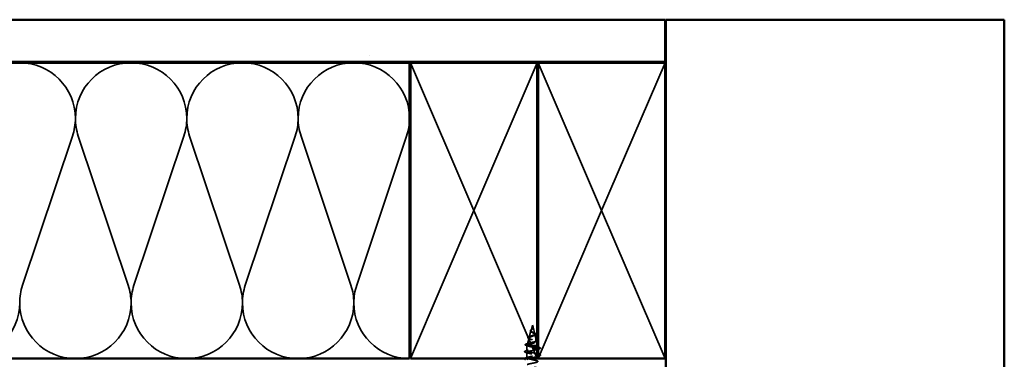
# Model space of a CAD drawing. Units: inches. Extents: x 0 to 120, y -118 to 44.
# Drawn here: x 8 to 19, y -9 to -5 of the extents above; entities that cross this region are included whole.
import ezdxf

# ---------------------------------------------------------------- set-up
doc = ezdxf.new("R2010")
doc.units = ezdxf.units.IN
doc.header["$LTSCALE"] = 2
doc.header["$MEASUREMENT"] = 0
doc.linetypes.add('DASHED', pattern=[0.2067, 0.1654, -0.0413])
for name, color, linetype, lineweight in [('Hatch (ANSI)', 7, 'Continuous', 18), ('Hidden (ANSI)', 7, 'DASHED', 35), ('Visible (ANSI)', 7, 'Continuous', 50)]:
    doc.layers.add(name, color=color, linetype=linetype, lineweight=lineweight)

msp = doc.modelspace()

# ---------------------------------------------------------------- hatches: boundary and pattern name
at = {"layer": 'Hatch (ANSI)', "true_color": 0x804000}
h = msp.add_hatch(dxfattribs=at)
h.set_pattern_fill('AR-SAND', color=36, scale=2, angle=45, style=0, pattern_type=2)
h.set_pattern_definition([(82.5, (0.124, -22.8327), (-2.81403, 2.63585), [0, -3.04, 0, -3.4, 0, -3.25]), (52.5, (0.124, -22.8327), (-1.4883, 6.494), [0, -1.64, 0, -2.74, 0, -1.05]), (12.5, (-1.6156, -24.572), (4.39606, 4.41206), [0, -1, 0, -3.6, 0, -4.7]), (2.5, (-1.6156, -24.572), (3.0101, 5.4925), [0, -0.5, 0, -2.36, 0, -2.7])])
h.paths.add_polyline_path([(3.35986, -4.70782), (15.43519, -4.70782), (15.43519, -5.20782), (3.35986, -5.20782)])

# ---------------------------------------------------------------- linework, layer by layer
at = {"layer": 'Hidden (ANSI)', "color": 36, "linetype": 'Continuous', "true_color": 0x804000}
for p, q in [((12.42519, -5.21782), (13.17519, -6.96782)), ((13.17519, -6.96782), (13.92519, -5.21782)), ((13.93519, -5.21782), (14.68519, -6.96782)), ((14.68519, -6.96782), (15.43519, -5.21782)), ((13.17519, -6.96782), (12.42519, -8.71782)), ((13.92519, -8.71782), (13.17519, -6.96782)), ((14.68519, -6.96782), (13.93519, -8.71782)), ((15.43519, -8.71782), (14.68519, -6.96782))]:
    msp.add_line(p, q, dxfattribs=at)
at = {"layer": 'Hidden (ANSI)', "color": 150, "linetype": 'Continuous', "true_color": 0x0080ff}
for p, q in [((7.84185, -7.85103), (8.43216, -6.08462)), ((8.50003, -6.08462), (9.09034, -7.85103)), ((9.15821, -7.85103), (9.74852, -6.08462)), ((9.81639, -6.08462), (10.4067, -7.85103)), ((10.47458, -7.85103), (11.06489, -6.08462)), ((11.13276, -6.08462), (11.72307, -7.85103)), ((11.79094, -7.85103), (12.38125, -6.08462))]:
    msp.add_line(p, q, dxfattribs=at)
at = {"layer": 'Hidden (ANSI)', "ltscale": 0.062337}
msp.add_line((13.86869, -8.32182), (13.85174, -8.38516), dxfattribs=at)
at = {"layer": 'Hidden (ANSI)', "ltscale": 0.022741}
msp.add_line((13.86869, -8.32182), (13.87488, -8.34499), dxfattribs=at)
at = {"layer": 'Hidden (ANSI)', "ltscale": 0.077103}
msp.add_line((13.87542, -8.34701), (13.89637, -8.42532), dxfattribs=at)
at = {"layer": 'Hidden (ANSI)', "ltscale": 0.069707}
msp.add_line((13.82771, -8.475), (13.80877, -8.54581), dxfattribs=at)
at = {"layer": 'Hidden (ANSI)', "ltscale": 0.074634}
msp.add_line((13.85054, -8.38968), (13.83026, -8.46549), dxfattribs=at)
at = {"layer": 'Hidden (ANSI)', "ltscale": 0.072171}
msp.add_line((13.89825, -8.43234), (13.91786, -8.50565), dxfattribs=at)
at = {"layer": 'Hidden (ANSI)', "ltscale": 0.004328}
msp.add_line((13.80489, -8.56033), (13.80369, -8.56482), dxfattribs=at)
at = {"layer": 'Hidden (ANSI)', "ltscale": 0.16236}
msp.add_line((13.92519, -8.56482), (13.80369, -8.56482), dxfattribs=at)
at = {"layer": 'Hidden (ANSI)', "ltscale": 0.060136}
msp.add_line((13.80369, -8.62807), (13.80369, -8.56482), dxfattribs=at)
at = {"layer": 'Hidden (ANSI)', "ltscale": 0.028664}
for p, q in [((13.86869, -8.57335), (13.86869, -8.56582)), ((13.86869, -8.58282), (13.86869, -8.57529))]:
    msp.add_line(p, q, dxfattribs=at)
at = {"layer": 'Hidden (ANSI)', "ltscale": 0.002412}
msp.add_line((13.86869, -8.57529), (13.86869, -8.57335), dxfattribs=at)
at = {"layer": 'Hidden (ANSI)', "ltscale": 0.01506}
msp.add_line((13.92107, -8.51767), (13.92519, -8.53305), dxfattribs=at)
at = {"layer": 'Hidden (ANSI)', "ltscale": 0.004078}
for p, q in [((13.93369, -8.60796), (13.93369, -8.60357)), ((13.93369, -8.69096), (13.93369, -8.68657))]:
    msp.add_line(p, q, dxfattribs=at)
at = {"layer": 'Hidden (ANSI)', "ltscale": 0.062755}
msp.add_line((13.80369, -8.71107), (13.80369, -8.64507), dxfattribs=at)
at = {"layer": 'Hidden (ANSI)', "color": 150, "linetype": 'Continuous', "true_color": 0x0080ff}
for centre, start, end in [((7.80791, -5.876), 0, 90), ((9.12428, -5.876), 90, 180), ((9.12428, -5.876), 0, 90), ((10.44064, -5.876), 90, 180), ((10.44064, -5.876), 0, 90), ((11.757, -5.876), 90, 180), ((11.757, -5.876), 0, 90), ((7.80791, -5.876), 341.521037, 0), ((9.12428, -5.876), 180, 198.478963), ((9.12428, -5.876), 341.521037, 0), ((10.44064, -5.876), 180, 198.478963), ((10.44064, -5.876), 341.521037, 0), ((11.757, -5.876), 180, 198.478963), ((11.757, -5.876), 341.521037, 0), ((8.46609, -8.05964), 161.521037, 180), ((8.46609, -8.05964), 0, 18.478963), ((9.78246, -8.05964), 161.521037, 180), ((9.78246, -8.05964), 0, 18.478963), ((11.09882, -8.05964), 161.521037, 180), ((11.09882, -8.05964), 0, 18.478963), ((12.41519, -8.05964), 161.521037, 180), ((7.14973, -8.05964), 270, 0), ((8.46609, -8.05964), 180, 270), ((8.46609, -8.05964), 270, 0), ((9.78246, -8.05964), 180, 270), ((9.78246, -8.05964), 270, 0), ((11.09882, -8.05964), 180, 270), ((11.09882, -8.05964), 270, 0), ((12.41519, -8.05964), 180, 270)]:
    msp.add_arc(centre, 0.65818, start, end, dxfattribs=at)
at = {"layer": 'Hidden (ANSI)', "ltscale": 0.060472}
msp.add_open_spline([(13.85609, -8.40317), (13.85331, -8.40157), (13.85087, -8.3999), (13.8472, -8.39648), (13.84588, -8.39468), (13.84469, -8.39109), (13.84472, -8.38928), (13.84588, -8.38592), (13.84691, -8.38432), (13.84977, -8.38104), (13.85167, -8.37931), (13.85588, -8.37589), (13.85822, -8.37415), (13.86146, -8.37171), (13.86236, -8.37103), (13.86325, -8.37034)], degree=3, knots=[0, 0, 0, 0, 0.02871406, 0.02871406, 0.056612094, 0.056612094, 0.082355033, 0.082355033, 0.105556044, 0.105556044, 0.129550699, 0.129550699, 0.152243908, 0.152243908, 0.160831111, 0.160831111, 0.160831111, 0.160831111], dxfattribs=at)
at = {"layer": 'Hidden (ANSI)', "ltscale": 0.089656}
msp.add_open_spline([(13.87618, -8.35128), (13.87639, -8.35409), (13.87596, -8.35672), (13.87377, -8.36195), (13.8721, -8.36439), (13.86795, -8.36928), (13.86556, -8.37159), (13.86071, -8.37622), (13.85834, -8.37844), (13.85423, -8.38289), (13.85257, -8.38504), (13.85042, -8.38934), (13.84999, -8.39143), (13.85055, -8.39563), (13.85158, -8.39767), (13.85488, -8.40163), (13.85706, -8.4035), (13.86235, -8.40729), (13.86544, -8.40916), (13.86869, -8.41101)], degree=3, knots=[0, 0, 0, 0, 0.025421183, 0.025421183, 0.050615974, 0.050615974, 0.075996106, 0.075996106, 0.101844516, 0.101844516, 0.128355733, 0.128355733, 0.155666877, 0.155666877, 0.183877438, 0.183877438, 0.210970708, 0.210970708, 0.239381172, 0.239381172, 0.239381172, 0.239381172], dxfattribs=at)
at = {"layer": 'Hidden (ANSI)', "ltscale": 0.083957}
msp.add_open_spline([(13.86869, -8.40524), (13.8655, -8.40342), (13.8625, -8.40157), (13.85737, -8.39781), (13.85529, -8.39595), (13.8524, -8.39213), (13.85158, -8.39024), (13.85129, -8.38635), (13.85178, -8.38443), (13.85389, -8.38046), (13.85544, -8.37849), (13.85922, -8.37441), (13.86137, -8.37239), (13.86573, -8.36818), (13.86786, -8.36609), (13.87158, -8.36171), (13.8731, -8.35953), (13.87475, -8.35587), (13.87518, -8.35451), (13.87566, -8.35176), (13.87571, -8.35041), (13.8756, -8.34901)], degree=3, knots=[0, 0, 0, 0, 0.028185473, 0.028185473, 0.055356157, 0.055356157, 0.081555777, 0.081555777, 0.106840155, 0.106840155, 0.13128192, 0.13128192, 0.154977596, 0.154977596, 0.17805851, 0.17805851, 0.200707728, 0.200707728, 0.213894931, 0.213894931, 0.226602035, 0.226602035, 0.226602035, 0.226602035], dxfattribs=at)
at = {"layer": 'Hidden (ANSI)', "ltscale": 0.004115}
msp.add_open_spline([(13.86325, -8.37034), (13.86406, -8.36972), (13.86479, -8.36908), (13.86544, -8.36844)], degree=3, dxfattribs=at)
at = {"layer": 'Hidden (ANSI)', "ltscale": 0.001758}
msp.add_open_spline([(13.87179, -8.36471), (13.87153, -8.36499), (13.87129, -8.36528), (13.87106, -8.36557)], degree=3, dxfattribs=at)
at = {"layer": 'Hidden (ANSI)', "ltscale": 0.018237}
msp.add_open_spline([(13.87721, -8.35006), (13.87751, -8.35201), (13.87744, -8.35394), (13.87651, -8.35762), (13.87567, -8.35942), (13.87377, -8.36235), (13.87283, -8.36355), (13.87179, -8.36471)], degree=3, knots=[0, 0, 0, 0, 0.0184305653, 0.0184305653, 0.0360711509, 0.0360711509, 0.0487351399, 0.0487351399, 0.0487351399, 0.0487351399], dxfattribs=at)
at = {"layer": 'Hidden (ANSI)', "ltscale": 0.014821}
msp.add_open_spline([(13.8738, -8.34163), (13.8732, -8.33998), (13.87265, -8.3387), (13.87235, -8.33804), (13.8723, -8.33793), (13.87225, -8.33783), (13.87223, -8.3378), (13.87222, -8.33777), (13.87221, -8.33777), (13.8722, -8.33776), (13.8722, -8.33776), (13.8722, -8.33776), (13.8722, -8.33776), (13.8722, -8.33776), (13.8722, -8.33776), (13.8722, -8.33776), (13.8722, -8.33776), (13.87219, -8.33776), (13.87219, -8.33776), (13.87219, -8.33777), (13.87219, -8.33778), (13.8722, -8.3378), (13.8722, -8.33782), (13.87224, -8.33795), (13.87231, -8.33817), (13.87245, -8.33857), (13.8726, -8.33897), (13.87299, -8.34001), (13.87322, -8.34061), (13.87432, -8.34349), (13.87515, -8.34574), (13.87567, -8.34801)], degree=3, knots=[0, 0, 0, 0, 0.01397013, 0.01397013, 0.01635801, 0.01635801, 0.017126363, 0.017126363, 0.017599783, 0.017599783, 0.017735976, 0.017735976, 0.017818094, 0.017818094, 0.017885842, 0.017885842, 0.017958913, 0.017958913, 0.018076284, 0.018076284, 0.018337029, 0.018337029, 0.01916095, 0.01916095, 0.024399217, 0.024399217, 0.044993161, 0.044993161, 0.072130977, 0.072130977, 0.177383901, 0.177383901, 0.177383901, 0.177383901], dxfattribs=at)
at = {"layer": 'Hidden (ANSI)', "ltscale": 0.013567}
msp.add_open_spline([(13.87228, -8.33789), (13.87326, -8.33986), (13.8743, -8.34181), (13.87598, -8.34551), (13.87665, -8.34731), (13.8771, -8.34939), (13.87716, -8.34973), (13.87721, -8.35006)], degree=3, knots=[0, 0, 0, 0, 0.016775095, 0.016775095, 0.0331690041, 0.0331690041, 0.0363209396, 0.0363209396, 0.0363209396, 0.0363209396], dxfattribs=at)
at = {"layer": 'Hidden (ANSI)', "ltscale": 0.007962}
msp.add_open_spline([(13.8756, -8.34901), (13.87552, -8.348), (13.87536, -8.34699), (13.8748, -8.34453), (13.87434, -8.3431), (13.8738, -8.34163)], degree=3, knots=[0, 0, 0, 0, 0.0090464189, 0.0090464189, 0.0215743147, 0.0215743147, 0.0215743147, 0.0215743147], dxfattribs=at)
at = {"layer": 'Hidden (ANSI)', "ltscale": 0.003543}
msp.add_open_spline([(13.87567, -8.34801), (13.87579, -8.34854), (13.8759, -8.34907), (13.87607, -8.35016), (13.87614, -8.35072), (13.87618, -8.35128)], degree=3, knots=[0, 0, 0, 0, 0.00465779742, 0.00465779742, 0.00972162048, 0.00972162048, 0.00972162048, 0.00972162048], dxfattribs=at)
at = {"layer": 'Hidden (ANSI)', "ltscale": 0.504207}
msp.add_open_spline([(13.86869, -8.41101), (13.87225, -8.41304), (13.87592, -8.41499), (13.88306, -8.41893), (13.88641, -8.42086), (13.89223, -8.42476), (13.89457, -8.42668), (13.89779, -8.43054), (13.89857, -8.43244), (13.89835, -8.43627), (13.89729, -8.43816), (13.89339, -8.44196), (13.89055, -8.44384), (13.88342, -8.44762), (13.87918, -8.44949), (13.86989, -8.45325), (13.86493, -8.45511), (13.85501, -8.45885), (13.85017, -8.4607), (13.84135, -8.46443), (13.8375, -8.46627), (13.83142, -8.46999), (13.82931, -8.47182), (13.82722, -8.47553), (13.82732, -8.47735), (13.82984, -8.48105), (13.83229, -8.48287), (13.83927, -8.48655), (13.84379, -8.48837), (13.85431, -8.49205), (13.86024, -8.49386), (13.87273, -8.49753), (13.87917, -8.49934), (13.89162, -8.503), (13.8975, -8.5048), (13.90784, -8.50845), (13.91215, -8.51026), (13.91852, -8.5139), (13.92046, -8.51571), (13.9216, -8.51934), (13.92073, -8.52114), (13.91618, -8.52478), (13.91249, -8.52657), (13.90271, -8.5302), (13.89667, -8.532), (13.883, -8.53562), (13.87548, -8.53741), (13.85997, -8.54103), (13.85213, -8.54282), (13.83721, -8.54644), (13.83031, -8.54823), (13.81842, -8.55184), (13.81361, -8.55363), (13.80727, -8.557), (13.80548, -8.55856), (13.80441, -8.5617), (13.80518, -8.56326), (13.80721, -8.56482)], degree=3, knots=[0, 0, 0, 0, 0.03153077, 0.03153077, 0.0641805, 0.0641805, 0.0979786, 0.0979786, 0.13294907, 0.13294907, 0.16911177, 0.16911177, 0.20648327, 0.20648327, 0.24507753, 0.24507753, 0.28490644, 0.28490644, 0.32598016, 0.32598016, 0.36830746, 0.36830746, 0.41189593, 0.41189593, 0.4567522, 0.4567522, 0.50288206, 0.50288206, 0.55029062, 0.55029062, 0.59898237, 0.59898237, 0.6489613, 0.6489613, 0.70023095, 0.70023095, 0.75279447, 0.75279447, 0.80665469, 0.80665469, 0.86181413, 0.86181413, 0.91827504, 0.91827504, 0.97603946, 0.97603946, 1.03510922, 1.03510922, 1.09548596, 1.09548596, 1.15717118, 1.15717118, 1.22016621, 1.22016621, 1.27615211, 1.27615211, 1.33318434, 1.33318434, 1.33318434, 1.33318434], dxfattribs=at)
at = {"layer": 'Hidden (ANSI)', "ltscale": 0.544082}
msp.add_open_spline([(13.86323, -8.56482), (13.85478, -8.56315), (13.84665, -8.56147), (13.83211, -8.55809), (13.82583, -8.55641), (13.81595, -8.55302), (13.81241, -8.55135), (13.80852, -8.54796), (13.80815, -8.54628), (13.8106, -8.54288), (13.81333, -8.5412), (13.82147, -8.53781), (13.82675, -8.53613), (13.83909, -8.53273), (13.84599, -8.53105), (13.86043, -8.52764), (13.86781, -8.52596), (13.88203, -8.52255), (13.88873, -8.52087), (13.90053, -8.51746), (13.90554, -8.51577), (13.9132, -8.51236), (13.91582, -8.51067), (13.91834, -8.50725), (13.91827, -8.50556), (13.91551, -8.50213), (13.9129, -8.50044), (13.90556, -8.49701), (13.90095, -8.49531), (13.89041, -8.49188), (13.88463, -8.49018), (13.87273, -8.48674), (13.86675, -8.48504), (13.85546, -8.48159), (13.85024, -8.47988), (13.84131, -8.47643), (13.83765, -8.47472), (13.83238, -8.47126), (13.83077, -8.46954), (13.82979, -8.46607), (13.83037, -8.46435), (13.83358, -8.46087), (13.83612, -8.45915), (13.84274, -8.45566), (13.84671, -8.45393), (13.85543, -8.45042), (13.86008, -8.44869), (13.86933, -8.44517), (13.87384, -8.44343), (13.88204, -8.43989), (13.88566, -8.43814), (13.8915, -8.43459), (13.89369, -8.43284), (13.89635, -8.42927), (13.89683, -8.4275), (13.89609, -8.4239), (13.89492, -8.42212), (13.89116, -8.41851), (13.88867, -8.41671), (13.88316, -8.41328), (13.88033, -8.41169), (13.87449, -8.40847), (13.87155, -8.40688), (13.86869, -8.40524)], degree=3, knots=[0, 0, 0, 0, 0.0662455, 0.0662455, 0.13122657, 0.13122657, 0.19494394, 0.19494394, 0.25739843, 0.25739843, 0.31859094, 0.31859094, 0.37852246, 0.37852246, 0.43719409, 0.43719409, 0.49460706, 0.49460706, 0.55076272, 0.55076272, 0.60566256, 0.60566256, 0.65930824, 0.65930824, 0.71170162, 0.71170162, 0.76284473, 0.76284473, 0.81273987, 0.81273987, 0.86138959, 0.86138959, 0.90879673, 0.90879673, 0.95496449, 0.95496449, 0.99989646, 0.99989646, 1.04359669, 1.04359669, 1.08606975, 1.08606975, 1.12732083, 1.12732083, 1.16735583, 1.16735583, 1.2061815, 1.2061815, 1.24380561, 1.24380561, 1.2802371, 1.2802371, 1.3154864, 1.3154864, 1.34956567, 1.34956567, 1.38248924, 1.38248924, 1.41427414, 1.41427414, 1.44125434, 1.44125434, 1.46715819, 1.46715819, 1.46715819, 1.46715819], dxfattribs=at)
at = {"layer": 'Hidden (ANSI)', "ltscale": 0.081692}
msp.add_open_spline([(13.82675, -8.48169), (13.82257, -8.48019), (13.8192, -8.47865), (13.81461, -8.47545), (13.81321, -8.47361), (13.81335, -8.46986), (13.81453, -8.46825), (13.81835, -8.46529), (13.82108, -8.46385), (13.82651, -8.46155), (13.82878, -8.4607), (13.83125, -8.45983)], degree=3, knots=[0, 0, 0, 0, 0.051358429, 0.051358429, 0.102235483, 0.102235483, 0.147124215, 0.147124215, 0.191290171, 0.191290171, 0.217251355, 0.217251355, 0.217251355, 0.217251355], dxfattribs=at)
at = {"layer": 'Hidden (ANSI)', "ltscale": 0.01577}
msp.add_open_spline([(13.84135, -8.4873), (13.83668, -8.48535), (13.83176, -8.48349), (13.82675, -8.48169)], degree=3, dxfattribs=at)
at = {"layer": 'Hidden (ANSI)', "ltscale": 0.017258}
msp.add_open_spline([(13.83125, -8.45983), (13.83678, -8.45791), (13.84222, -8.45589), (13.84728, -8.45374)], degree=3, dxfattribs=at)
at = {"layer": 'Hidden (ANSI)', "ltscale": 0.006235}
msp.add_open_spline([(13.86036, -8.40586), (13.85904, -8.40494), (13.85761, -8.40404), (13.85609, -8.40317)], degree=3, dxfattribs=at)
at = {"layer": 'Hidden (ANSI)', "ltscale": 0.010901}
msp.add_open_spline([(13.8797, -8.41135), (13.88239, -8.41286), (13.8854, -8.4143), (13.88856, -8.41568)], degree=3, dxfattribs=at)
at = {"layer": 'Hidden (ANSI)', "ltscale": 0.010974}
msp.add_open_spline([(13.89491, -8.44216), (13.89168, -8.44353), (13.88856, -8.44495), (13.88565, -8.44642)], degree=3, dxfattribs=at)
at = {"layer": 'Hidden (ANSI)', "ltscale": 0.073601}
msp.add_open_spline([(13.88856, -8.41568), (13.89202, -8.41719), (13.89522, -8.41869), (13.90064, -8.42162), (13.90291, -8.42308), (13.90641, -8.42608), (13.90762, -8.42767), (13.90851, -8.43101), (13.9081, -8.43278), (13.90599, -8.43577), (13.90442, -8.43709), (13.90036, -8.43966), (13.89782, -8.44093), (13.89491, -8.44216)], degree=3, knots=[0, 0, 0, 0, 0.031750023, 0.031750023, 0.063752912, 0.063752912, 0.097885312, 0.097885312, 0.132423292, 0.132423292, 0.163891485, 0.163891485, 0.195824753, 0.195824753, 0.195824753, 0.195824753], dxfattribs=at)
at = {"layer": 'Hidden (ANSI)', "ltscale": 0.089652}
msp.add_open_spline([(13.79334, -8.56199), (13.78846, -8.5605), (13.785, -8.55903), (13.78213, -8.55646), (13.7815, -8.55545), (13.7815, -8.55254), (13.783, -8.5511), (13.78766, -8.54849), (13.79105, -8.54722), (13.79539, -8.54594)], degree=3, knots=[0, 0, 0, 0, 0.076517848, 0.076517848, 0.114708734, 0.114708734, 0.176613314, 0.176613314, 0.238582221, 0.238582221, 0.238582221, 0.238582221], dxfattribs=at)
at = {"layer": 'Hidden (ANSI)', "ltscale": 0.02659}
msp.add_open_spline([(13.81958, -8.57039), (13.811, -8.56747), (13.80219, -8.56469), (13.79334, -8.56199)], degree=3, dxfattribs=at)
at = {"layer": 'Hidden (ANSI)', "ltscale": 0.028509}
msp.add_open_spline([(13.79539, -8.54594), (13.80494, -8.54313), (13.81447, -8.54024), (13.82376, -8.53717)], degree=3, dxfattribs=at)
at = {"layer": 'Hidden (ANSI)', "ltscale": 0.363049}
msp.add_open_spline([(13.93352, -8.66957), (13.9336, -8.66843), (13.93296, -8.66729), (13.93152, -8.66615), (13.92466, -8.66071), (13.90034, -8.65527), (13.87366, -8.64983), (13.84697, -8.64439), (13.81985, -8.63896), (13.80913, -8.63352), (13.79841, -8.62808), (13.80487, -8.62264), (13.82449, -8.6172), (13.84412, -8.61176), (13.8755, -8.60632), (13.89914, -8.60088), (13.90998, -8.59839), (13.91883, -8.5959), (13.92485, -8.5934)], degree=3, knots=[39.26990817, 39.26990817, 39.26990817, 39.26990817, 39.52886224, 39.52886224, 39.52886224, 40.76413919, 40.76413919, 40.76413919, 41.99941613, 41.99941613, 41.99941613, 43.23469308, 43.23469308, 43.23469308, 44.46997002, 44.46997002, 44.46997002, 45.03594147, 45.03594147, 45.03594147, 45.03594147], dxfattribs=at)
at = {"layer": 'Hidden (ANSI)', "ltscale": 0.817439}
msp.add_open_spline([(13.86869, -8.58282), (13.89545, -8.58826), (13.92125, -8.5937), (13.93006, -8.59914), (13.93887, -8.60458), (13.93006, -8.61002), (13.9091, -8.61546), (13.88814, -8.6209), (13.85654, -8.62634), (13.83393, -8.63178), (13.81131, -8.63722), (13.79931, -8.64265), (13.80538, -8.64809), (13.81145, -8.65353), (13.83515, -8.65897), (13.86176, -8.66441), (13.88837, -8.66985), (13.91597, -8.67529), (13.92743, -8.68073), (13.93889, -8.68617), (13.93337, -8.69161), (13.9143, -8.69705), (13.89523, -8.70249), (13.86399, -8.70793), (13.83998, -8.71337), (13.83342, -8.71485), (13.82753, -8.71634), (13.8225, -8.71782)], degree=3, knots=[-47.1238898, -47.1238898, -47.1238898, -47.1238898, -45.88861286, -45.88861286, -45.88861286, -44.65333591, -44.65333591, -44.65333591, -43.41805897, -43.41805897, -43.41805897, -42.18278202, -42.18278202, -42.18278202, -40.94750508, -40.94750508, -40.94750508, -39.71222813, -39.71222813, -39.71222813, -38.47695119, -38.47695119, -38.47695119, -37.24167424, -37.24167424, -37.24167424, -36.90425105, -36.90425105, -36.90425105, -36.90425105], dxfattribs=at)
at = {"layer": 'Hidden (ANSI)', "ltscale": 0.078553}
msp.add_open_spline([(13.80721, -8.56482), (13.81003, -8.56676), (13.81446, -8.56868), (13.82602, -8.57255), (13.83304, -8.57447), (13.84521, -8.57748), (13.84976, -8.57854), (13.85911, -8.58068), (13.86389, -8.58175), (13.86869, -8.58282)], degree=3, knots=[0, 0, 0, 0, 0.067722363, 0.067722363, 0.135444727, 0.135444727, 0.172870871, 0.172870871, 0.210297016, 0.210297016, 0.210297016, 0.210297016], dxfattribs=at)
at = {"layer": 'Hidden (ANSI)', "ltscale": 0.005187}
msp.add_open_spline([(13.86869, -8.56582), (13.86687, -8.56549), (13.86505, -8.56516), (13.86323, -8.56482)], degree=3, dxfattribs=at)
at = {"layer": 'Hidden (ANSI)', "ltscale": 0.098869}
msp.add_open_spline([(13.93362, -8.58657), (13.93366, -8.5859), (13.93343, -8.58523), (13.93293, -8.58456), (13.92888, -8.57912), (13.90685, -8.57368), (13.88054, -8.56824), (13.87663, -8.56744), (13.87266, -8.56663), (13.86869, -8.56582)], degree=3, knots=[45.55309348, 45.55309348, 45.55309348, 45.55309348, 45.70524697, 45.70524697, 45.70524697, 46.94052391, 46.94052391, 46.94052391, 47.1238898, 47.1238898, 47.1238898, 47.1238898], dxfattribs=at)
at = {"layer": 'Hidden (ANSI)', "ltscale": 0.023076}
msp.add_open_spline([(13.90166, -8.49565), (13.90893, -8.49829), (13.91652, -8.50077), (13.92416, -8.50315)], degree=3, dxfattribs=at)
at = {"layer": 'Hidden (ANSI)', "ltscale": 0.018436}
msp.add_open_spline([(13.92519, -8.52232), (13.91915, -8.5243), (13.91318, -8.52634), (13.90739, -8.52847)], degree=3, dxfattribs=at)
at = {"layer": 'Hidden (ANSI)', "ltscale": 0.014082}
for points in [[(13.91971, -8.57775), (13.92432, -8.57926), (13.92899, -8.58074), (13.93369, -8.58219)], [(13.91971, -8.66075), (13.92432, -8.66226), (13.92899, -8.66374), (13.93369, -8.66519)]]:
    msp.add_open_spline(points, degree=3, dxfattribs=at)
at = {"layer": 'Hidden (ANSI)', "ltscale": 0.005485}
for points in [[(13.92519, -8.61063), (13.92335, -8.61121), (13.92153, -8.6118), (13.91971, -8.6124)], [(13.92519, -8.69363), (13.92335, -8.69421), (13.92153, -8.6948), (13.91971, -8.6954)]]:
    msp.add_open_spline(points, degree=3, dxfattribs=at)
at = {"layer": 'Hidden (ANSI)', "ltscale": 0.001501}
msp.add_open_spline([(13.92416, -8.50315), (13.92451, -8.50326), (13.92485, -8.50337), (13.92519, -8.50348)], degree=3, dxfattribs=at)
at = {"layer": 'Hidden (ANSI)', "ltscale": 0.048136}
msp.add_open_spline([(13.93519, -8.50751), (13.93524, -8.50754), (13.93528, -8.50757), (13.93801, -8.5091), (13.93972, -8.51067), (13.94017, -8.51448), (13.93881, -8.51619), (13.93616, -8.51789), (13.93569, -8.51817), (13.93519, -8.51844)], degree=3, knots=[0.0570903, 0.0570903, 0.0570903, 0.0570903, 0.058159342, 0.058159342, 0.11692964, 0.11692964, 0.174083801, 0.174083801, 0.185195633, 0.185195633, 0.185195633, 0.185195633], dxfattribs=at)
at = {"layer": 'Hidden (ANSI)', "ltscale": 0.016196}
for points in [[(13.93519, -8.58265), (13.94059, -8.5843), (13.94602, -8.58592), (13.95147, -8.58752)], [(13.95147, -8.60263), (13.94602, -8.60422), (13.94059, -8.60584), (13.93519, -8.6075)], [(13.93519, -8.66565), (13.94059, -8.6673), (13.94602, -8.66892), (13.95147, -8.67052)], [(13.95147, -8.68563), (13.94602, -8.68722), (13.94059, -8.68884), (13.93519, -8.6905)]]:
    msp.add_open_spline(points, degree=3, dxfattribs=at)
at = {"layer": 'Hidden (ANSI)', "ltscale": 0.090851}
for points in [[(13.95147, -8.58752), (13.95653, -8.589), (13.9601, -8.59046), (13.96305, -8.59298), (13.9637, -8.59399), (13.96366, -8.59695), (13.96203, -8.59834), (13.95755, -8.60064), (13.95484, -8.60164), (13.95147, -8.60263)], [(13.7859, -8.64413), (13.78084, -8.64264), (13.77728, -8.64118), (13.77432, -8.63866), (13.77367, -8.63765), (13.77371, -8.63469), (13.77534, -8.6333), (13.77982, -8.631), (13.78253, -8.63001), (13.7859, -8.62902)], [(13.95147, -8.67052), (13.95653, -8.672), (13.9601, -8.67346), (13.96305, -8.67598), (13.9637, -8.67699), (13.96366, -8.67995), (13.96203, -8.68134), (13.95755, -8.68364), (13.95484, -8.68464), (13.95147, -8.68563)]]:
    msp.add_open_spline(points, degree=3, knots=[0, 0, 0, 0, 0.080682059, 0.080682059, 0.121378038, 0.121378038, 0.188114428, 0.188114428, 0.241849708, 0.241849708, 0.241849708, 0.241849708], dxfattribs=at)
at = {"layer": 'Hidden (ANSI)', "ltscale": 0.036798}
msp.add_open_spline([(13.77422, -8.71782), (13.7749, -8.71677), (13.77617, -8.71588), (13.77982, -8.714), (13.78253, -8.71301), (13.7859, -8.71202)], degree=3, knots=[0.1437323508, 0.1437323508, 0.1437323508, 0.1437323508, 0.1881144277, 0.1881144277, 0.241849708, 0.241849708, 0.241849708, 0.241849708], dxfattribs=at)
at = {"layer": 'Hidden (ANSI)', "ltscale": 0.031888}
for points in [[(13.7859, -8.62902), (13.79659, -8.62589), (13.80725, -8.62266), (13.81766, -8.61925)], [(13.81766, -8.6539), (13.80725, -8.65048), (13.79659, -8.64726), (13.7859, -8.64413)], [(13.7859, -8.71202), (13.79659, -8.70889), (13.80725, -8.70566), (13.81766, -8.70225)]]:
    msp.add_open_spline(points, degree=3, dxfattribs=at)
at = {"layer": 'Hidden (ANSI)', "ltscale": 1.033259}
msp.add_open_spline([(13.86869, -9.18832), (13.89545, -9.18288), (13.92125, -9.17744), (13.93006, -9.172), (13.93887, -9.16657), (13.93006, -9.16113), (13.9091, -9.15569), (13.88814, -9.15025), (13.85654, -9.14481), (13.83393, -9.13937), (13.81131, -9.13393), (13.79931, -9.12849), (13.80538, -9.12305), (13.81145, -9.11761), (13.83515, -9.11217), (13.86176, -9.10673), (13.88837, -9.10129), (13.91597, -9.09585), (13.92743, -9.09042), (13.93889, -9.08498), (13.93337, -9.07954), (13.9143, -9.0741), (13.89523, -9.06866), (13.86399, -9.06322), (13.83998, -9.05778), (13.81597, -9.05234), (13.80091, -9.0469), (13.80417, -9.04146), (13.80742, -9.03602), (13.82875, -9.03058), (13.85491, -9.02514), (13.88106, -9.0197), (13.91016, -9.01427), (13.92413, -9.00883), (13.9381, -9.00339), (13.93593, -8.99795), (13.91898, -8.99251), (13.90202, -8.98707), (13.87149, -8.98163), (13.84636, -8.97619), (13.82122, -8.97075), (13.80329, -8.96531), (13.80369, -8.95987), (13.8041, -8.95443), (13.82281, -8.94899), (13.84821, -8.94356), (13.87362, -8.93812), (13.90387, -8.93268), (13.9202, -8.92724), (13.93652, -8.9218), (13.93773, -8.91636), (13.92308, -8.91092), (13.90843, -8.90548), (13.87897, -8.90004), (13.85299, -8.8946), (13.82702, -8.88916), (13.80641, -8.88372), (13.80396, -8.87828), (13.80151, -8.87284), (13.8174, -8.86741), (13.84175, -8.86197), (13.86611, -8.85653), (13.89719, -8.85109), (13.91568, -8.84565), (13.93417, -8.84021), (13.93874, -8.83477), (13.92656, -8.82933), (13.91438, -8.82389), (13.88632, -8.81845), (13.85981, -8.81301), (13.83329, -8.80757), (13.81024, -8.80213), (13.80496, -8.79669), (13.79968, -8.79126), (13.81256, -8.78582), (13.8356, -8.78038), (13.85864, -8.77494), (13.89017, -8.7695), (13.91062, -8.76406), (13.93107, -8.75862), (13.93896, -8.75318), (13.92939, -8.74774), (13.91981, -8.7423), (13.89347, -8.73686), (13.86672, -8.73142), (13.83997, -8.72598), (13.81474, -8.72054), (13.80669, -8.71511), (13.79865, -8.70967), (13.80837, -8.70423), (13.82983, -8.69879), (13.85128, -8.69335), (13.88292, -8.68791), (13.90509, -8.68247), (13.91333, -8.68045), (13.92005, -8.67843), (13.92488, -8.6764)], degree=3, knots=[0, 0, 0, 0, 1.23527695, 1.23527695, 1.23527695, 2.47055389, 2.47055389, 2.47055389, 3.70583084, 3.70583084, 3.70583084, 4.94110778, 4.94110778, 4.94110778, 6.17638473, 6.17638473, 6.17638473, 7.41166167, 7.41166167, 7.41166167, 8.64693862, 8.64693862, 8.64693862, 9.88221556, 9.88221556, 9.88221556, 11.11749251, 11.11749251, 11.11749251, 12.35276945, 12.35276945, 12.35276945, 13.5880464, 13.5880464, 13.5880464, 14.82332334, 14.82332334, 14.82332334, 16.05860029, 16.05860029, 16.05860029, 17.29387723, 17.29387723, 17.29387723, 18.52915418, 18.52915418, 18.52915418, 19.76443112, 19.76443112, 19.76443112, 20.99970807, 20.99970807, 20.99970807, 22.23498501, 22.23498501, 22.23498501, 23.47026196, 23.47026196, 23.47026196, 24.7055389, 24.7055389, 24.7055389, 25.94081585, 25.94081585, 25.94081585, 27.17609279, 27.17609279, 27.17609279, 28.41136974, 28.41136974, 28.41136974, 29.64664668, 29.64664668, 29.64664668, 30.88192363, 30.88192363, 30.88192363, 32.11720057, 32.11720057, 32.11720057, 33.35247752, 33.35247752, 33.35247752, 34.58775446, 34.58775446, 34.58775446, 35.82303141, 35.82303141, 35.82303141, 37.05830835, 37.05830835, 37.05830835, 38.2935853, 38.2935853, 38.2935853, 38.75275616, 38.75275616, 38.75275616, 38.75275616], dxfattribs=at)
at = {"layer": 'Visible (ANSI)', "color": 36, "linetype": 'Continuous', "true_color": 0x804000}
for p, q in [((3.35986, -4.70782), (15.43519, -4.70782)), ((15.43519, -4.70782), (15.43519, -5.20782)), ((15.43519, -5.20782), (3.35986, -5.20782)), ((12.42519, -8.71782), (12.42519, -5.21782)), ((12.42519, -5.21782), (13.92519, -5.21782)), ((13.92519, -5.21782), (13.92519, -8.71782)), ((13.93519, -8.71782), (13.93519, -5.21782)), ((13.93519, -5.21782), (15.43519, -5.21782)), ((15.43519, -5.21782), (15.43519, -8.71782)), ((13.92519, -8.71782), (12.42519, -8.71782)), ((15.43519, -8.71782), (13.93519, -8.71782))]:
    msp.add_line(p, q, dxfattribs=at)
at = {"layer": 'Visible (ANSI)', "color": 8, "true_color": 0x808080}
for p, q in [((15.44519, -4.70782), (19.44519, -4.70782)), ((15.44519, -12.55402), (15.44519, -4.70782)), ((19.44519, -4.70782), (19.44519, -12.55402))]:
    msp.add_line(p, q, dxfattribs=at)
at = {"layer": 'Visible (ANSI)', "color": 150, "linetype": 'Continuous', "true_color": 0x0080ff}
for p, q in [((3.35986, -5.21782), (12.41519, -5.21782)), ((12.41519, -5.21782), (12.41519, -8.71782)), ((12.41519, -8.71782), (3.35986, -8.71782))]:
    msp.add_line(p, q, dxfattribs=at)
at = {"layer": 'Visible (ANSI)'}
for p, q in [((13.92519, -8.53305), (13.93369, -8.56482)), ((13.93369, -8.56482), (13.92519, -8.56482)), ((13.93369, -8.58657), (13.93369, -8.56482)), ((13.93369, -8.66957), (13.93369, -8.60796)), ((13.93369, -8.72782), (13.93369, -8.69096))]:
    msp.add_line(p, q, dxfattribs=at)
for points in [[(13.92485, -8.5934), (13.93035, -8.59113), (13.93349, -8.58885), (13.93362, -8.58657)], [(13.92519, -8.50348), (13.92936, -8.50482), (13.93274, -8.50616), (13.93519, -8.50751)], [(13.92719, -8.52167), (13.92652, -8.52189), (13.92585, -8.5221), (13.92519, -8.52232)], [(13.93519, -8.6075), (13.93184, -8.60853), (13.9285, -8.60957), (13.92519, -8.61063)], [(13.93519, -8.51844), (13.93313, -8.51955), (13.93043, -8.52062), (13.92719, -8.52167)], [(13.93369, -8.58219), (13.93419, -8.58234), (13.93469, -8.58249), (13.93519, -8.58265)], [(13.78828, -8.72782), (13.78749, -8.72759), (13.7867, -8.72736), (13.7859, -8.72713)], [(13.8225, -8.71782), (13.81121, -8.72116), (13.80424, -8.72449), (13.80375, -8.72782)], [(13.92488, -8.6764), (13.93032, -8.67413), (13.93337, -8.67185), (13.93352, -8.66957)], [(13.93519, -8.6905), (13.93184, -8.69153), (13.9285, -8.69257), (13.92519, -8.69363)], [(13.93369, -8.66519), (13.93419, -8.66534), (13.93469, -8.66549), (13.93519, -8.66565)]]:
    msp.add_open_spline(points, degree=3, dxfattribs=at)
msp.add_open_spline([(13.7859, -8.72713), (13.78084, -8.72564), (13.77728, -8.72418), (13.77432, -8.72166), (13.77367, -8.72065), (13.77369, -8.71892), (13.77388, -8.71835), (13.77422, -8.71782)], degree=3, knots=[0, 0, 0, 0, 0.080682059, 0.080682059, 0.121378038, 0.121378038, 0.143732351, 0.143732351, 0.143732351, 0.143732351], dxfattribs=at)

doc.saveas('drawing.dxf')
